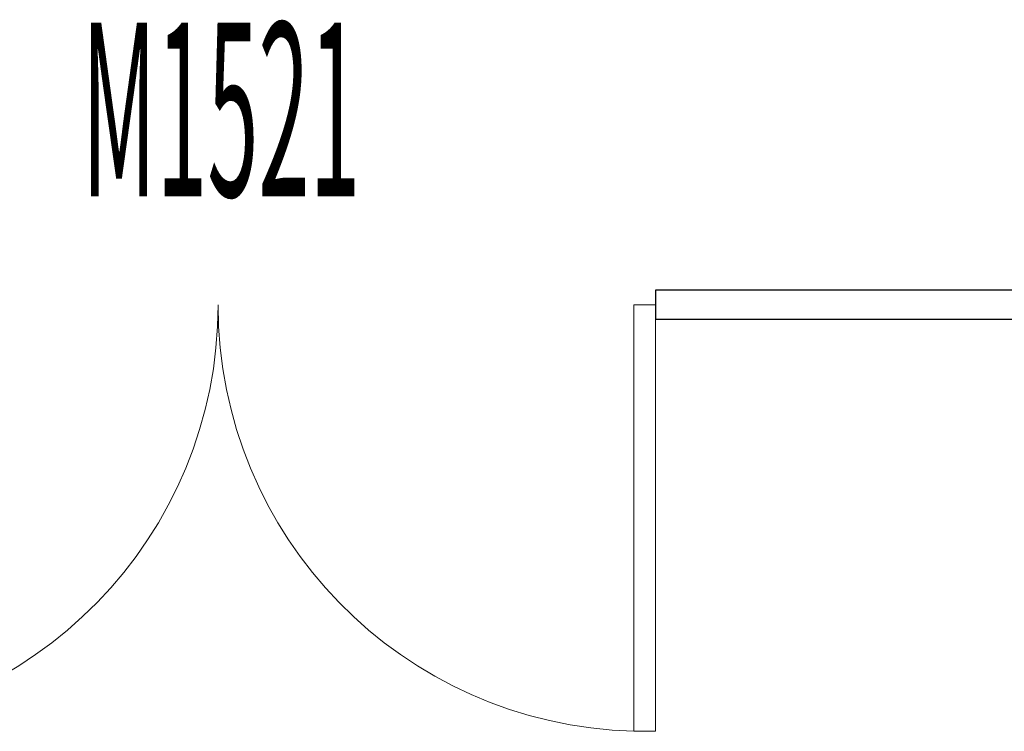
# Model space of a CAD drawing. Units: millimetres. Extents: x 4014683 to 13034984, y -8469663 to -2465321.
# Drawn here: x 6465788 to 6467476, y -2558632 to -2557412 of the extents above; entities that cross this region are included whole.
import ezdxf

# ---------------------------------------------------------------- set-up
doc = ezdxf.new("R2010")
doc.units = ezdxf.units.MM
doc.header["$LTSCALE"] = 1000
doc.layers.get('0').update_dxf_attribs({"lineweight": 9})
doc.layers.add('LATRINE', color=6, linetype='Continuous')
doc.layers.add('WINDOW', color=4, linetype='Continuous', lineweight=9)
doc.layers.add('WINDOW_TEXT', color=4, linetype='Continuous', lineweight=9)
doc.styles.add('_TCH_WINDOW', font='SIMPLEX.shx', dxfattribs={"width": 0.55, "height": 3.5, "bigfont": 'GBCBIG.shx'})

# ---------------------------------------------------------------- blocks, each defined once
blk = doc.blocks.new('$DorLib2D$00000002')
for p, q in [((-0.5, -1e-16), (-0.5000000000000007, 0.4875)), ((-0.4750000000000007, 0.4875), (-0.5000000000000007, 0.4875)), ((-0.475, 0), (-0.4750000000000007, 0.4875)), ((0.475, 0), (0.4750000000000007, 0.4875)), ((0.4750000000000007, 0.4875), (0.5000000000000007, 0.4875)), ((0.5, -1e-16), (0.5000000000000007, 0.4875)), ((-0.5, -1e-16), (-0.475, 0)), ((0.5, -1e-16), (0.475, 0))]:
    blk.add_line(p, q)
at = {"lineweight": 13}
for centre, start, end in [((-0.4875, 0), 0, 88.53071641864632), ((0.4875, 0), 91.4692835813537, 180)]:
    blk.add_arc(centre, 0.4875, start, end, dxfattribs=at)

msp = doc.modelspace()

# ---------------------------------------------------------------- linework, layer by layer
at = {"layer": 'LATRINE'}
for p, q in [((6468000.454832959, -2557876.095279555), (6466878.629413899, -2557876.095389888)), ((6466878.629413899, -2557876.095389888), (6466878.629418819, -2557926.095389888)), ((6468650.469910868, -2557926.095215625), (6466878.629418819, -2557926.095389888))]:
    msp.add_line(p, q, dxfattribs=at)

# ---------------------------------------------------------------- block references
at = {"layer": 'WINDOW'}
ref = msp.add_blockref('$DorLib2D$00000002', (6466128.62941636, -2557901.095463683), dxfattribs=dict(at, xscale=-1500, yscale=-1500, zscale=-1500, rotation=5.637536677483013e-06))
ref.add_attrib('A', 'M1521', (6465894.879398033, -2557714.845486465), dxfattribs={"layer": 'WINDOW_TEXT', "ltscale": 2.706038428302854, "height": 297.5, "rotation": 5.637536672601269e-06, "style": '_TCH_WINDOW', "width": 0.3882352941176471})

doc.saveas('drawing.dxf')
